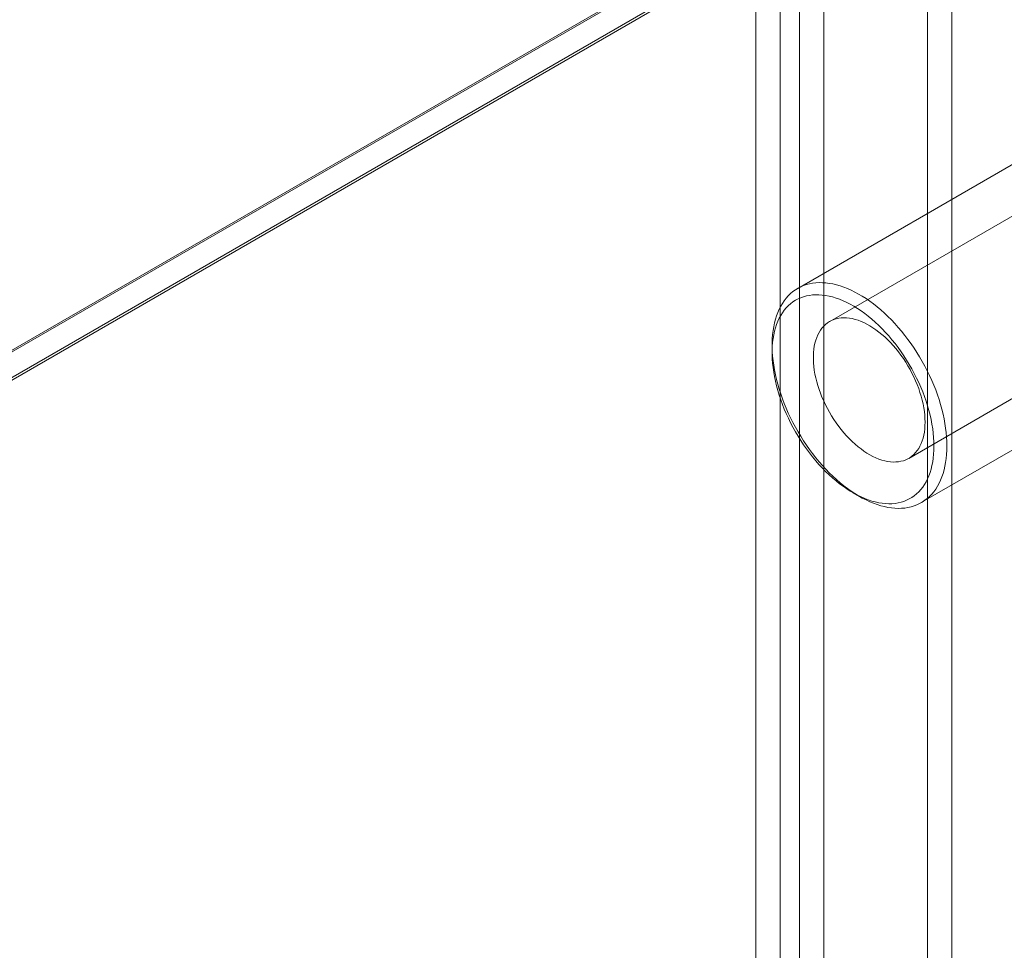
# Model space of a CAD drawing. Units: millimetres. Extents: x 32 to 4232, y 53 to 3023.
# Drawn here: x 3899 to 3931, y 2390 to 2421 of the extents above; entities that cross this region are included whole.
import ezdxf

# ---------------------------------------------------------------- set-up
doc = ezdxf.new("R2010")
doc.units = ezdxf.units.MM
doc.header["$LTSCALE"] = 2

msp = doc.modelspace()

# ---------------------------------------------------------------- linework, layer by layer
at = {"color": 7, "linetype": 'Continuous', "lineweight": 18}
for p, q in [((3946.955, 2437.831), (3800.903, 2353.516)), ((3947.061, 2437.831), (3800.956, 2353.486)), ((3801.751, 2353.026), (3948.652, 2437.831)), ((3946.955, 2436.938), (3800.903, 2352.623)), ((3946.933, 2436.925), (3801.676, 2353.07)), ((3928.5, 1974.894), (3928.5, 2432.274)), ((3929.295, 1974.434), (3929.295, 2431.815)), ((3924.31, 2429.855), (3924.31, 1972.475)), ((3923.674, 1972.799), (3923.674, 2429.531)), ((3925.106, 2429.396), (3925.106, 1972.016)), ((3922.878, 1972.34), (3922.878, 2429.072)), ((3938.078, 2418.177), (3925.297, 2410.799)), ((3932.574, 2416.688), (3924.248, 2411.882)), ((3927.884, 2406.317), (3940.665, 2413.695)), ((3923.409, 2410.028), (3923.409, 2409.783)), ((3928.297, 2404.867), (3936.624, 2409.673)), ((3926.06, 2405.19), (3926.272, 2405.068))]:
    msp.add_line(p, q, dxfattribs=at)
at = {"color": 7, "linetype": 'Continuous', "lineweight": 18, "flags": 128}
for points in [[(3929.136, 2406.721), (3929.134, 2406.581), (3929.126, 2406.445), (3929.113, 2406.312), (3929.095, 2406.183), (3929.071, 2406.057), (3929.043, 2405.936), (3929.009, 2405.82), (3928.971, 2405.708), (3928.927, 2405.601), (3928.879, 2405.499), (3928.826, 2405.402), (3928.768, 2405.311), (3928.705, 2405.225), (3928.639, 2405.145), (3928.568, 2405.071), (3928.492, 2405.003), (3928.413, 2404.942), (3928.33, 2404.886), (3928.243, 2404.837), (3928.152, 2404.794), (3928.058, 2404.758), (3927.961, 2404.728), (3927.86, 2404.706), (3927.757, 2404.689), (3927.651, 2404.68), (3927.543, 2404.677), (3927.432, 2404.681), (3927.319, 2404.692), (3927.204, 2404.709), (3927.087, 2404.734), (3926.969, 2404.764), (3926.85, 2404.802), (3926.73, 2404.846), (3926.608, 2404.896), (3926.487, 2404.953), (3926.364, 2405.016), (3926.242, 2405.085), (3926.12, 2405.16), (3925.998, 2405.241), (3925.876, 2405.328), (3925.755, 2405.42), (3925.635, 2405.518), (3925.517, 2405.621), (3925.399, 2405.729), (3925.283, 2405.842), (3925.17, 2405.959), (3925.058, 2406.081), (3924.948, 2406.207), (3924.841, 2406.337), (3924.736, 2406.471), (3924.634, 2406.608), (3924.535, 2406.748), (3924.44, 2406.892), (3924.347, 2407.038), (3924.258, 2407.186), (3924.173, 2407.337), (3924.092, 2407.489), (3924.015, 2407.644), (3923.941, 2407.799), (3923.872, 2407.956), (3923.808, 2408.113), (3923.748, 2408.271), (3923.692, 2408.429), (3923.642, 2408.587), (3923.596, 2408.744), (3923.555, 2408.901), (3923.519, 2409.057), (3923.488, 2409.212), (3923.462, 2409.365), (3923.441, 2409.516), (3923.425, 2409.665), (3923.415, 2409.812), (3923.409, 2409.956), (3923.409, 2410.098), (3923.415, 2410.236), (3923.425, 2410.371), (3923.441, 2410.502), (3923.462, 2410.629), (3923.488, 2410.752), (3923.519, 2410.871), (3923.555, 2410.985), (3923.596, 2411.095), (3923.642, 2411.199), (3923.692, 2411.299), (3923.748, 2411.393), (3923.808, 2411.481), (3923.872, 2411.564), (3923.941, 2411.641), (3924.015, 2411.712), (3924.092, 2411.777), (3924.173, 2411.836), (3924.258, 2411.888), (3924.347, 2411.934), (3924.44, 2411.973), (3924.535, 2412.006), (3924.634, 2412.032), (3924.736, 2412.052), (3924.841, 2412.065), (3924.948, 2412.071), (3925.058, 2412.07), (3925.17, 2412.063), (3925.283, 2412.049), (3925.399, 2412.028), (3925.517, 2412), (3925.635, 2411.966), (3925.755, 2411.926), (3925.876, 2411.878), (3925.998, 2411.825), (3926.12, 2411.765), (3926.242, 2411.699), (3926.364, 2411.627), (3926.487, 2411.548), (3926.608, 2411.465), (3926.73, 2411.375), (3926.85, 2411.28), (3926.969, 2411.18), (3927.087, 2411.074), (3927.204, 2410.964), (3927.319, 2410.849), (3927.432, 2410.729), (3927.543, 2410.605), (3927.651, 2410.477), (3927.757, 2410.345), (3927.86, 2410.21), (3927.961, 2410.071), (3928.058, 2409.929), (3928.152, 2409.784), (3928.243, 2409.637), (3928.33, 2409.487), (3928.413, 2409.336), (3928.492, 2409.182), (3928.568, 2409.027), (3928.639, 2408.871), (3928.705, 2408.714), (3928.768, 2408.557), (3928.826, 2408.399), (3928.879, 2408.241), (3928.927, 2408.083), (3928.971, 2407.926), (3929.009, 2407.769), (3929.043, 2407.614), (3929.071, 2407.46), (3929.095, 2407.308), (3929.113, 2407.158), (3929.126, 2407.009), (3929.134, 2406.864), (3929.136, 2406.721)], [(3928.712, 2406.721), (3928.709, 2406.859), (3928.702, 2407), (3928.688, 2407.143), (3928.67, 2407.288), (3928.647, 2407.436), (3928.618, 2407.584), (3928.584, 2407.735), (3928.545, 2407.886), (3928.502, 2408.038), (3928.453, 2408.19), (3928.4, 2408.343), (3928.342, 2408.495), (3928.279, 2408.647), (3928.213, 2408.798), (3928.141, 2408.948), (3928.066, 2409.097), (3927.987, 2409.244), (3927.904, 2409.389), (3927.817, 2409.531), (3927.727, 2409.672), (3927.633, 2409.809), (3927.537, 2409.943), (3927.437, 2410.074), (3927.335, 2410.201), (3927.23, 2410.325), (3927.123, 2410.444), (3927.013, 2410.559), (3926.902, 2410.669), (3926.789, 2410.775), (3926.675, 2410.876), (3926.56, 2410.971), (3926.443, 2411.061), (3926.326, 2411.145), (3926.208, 2411.224), (3926.09, 2411.297), (3925.972, 2411.363), (3925.854, 2411.424), (3925.736, 2411.478), (3925.619, 2411.526), (3925.503, 2411.567), (3925.388, 2411.602), (3925.275, 2411.63), (3925.163, 2411.651), (3925.052, 2411.666), (3924.944, 2411.674), (3924.838, 2411.675), (3924.735, 2411.669), (3924.634, 2411.656), (3924.535, 2411.637), (3924.44, 2411.611), (3924.348, 2411.578), (3924.26, 2411.539), (3924.175, 2411.493), (3924.094, 2411.441), (3924.017, 2411.382), (3923.943, 2411.318), (3923.874, 2411.247), (3923.81, 2411.17), (3923.749, 2411.087), (3923.694, 2410.999), (3923.643, 2410.905), (3923.597, 2410.806), (3923.555, 2410.702), (3923.519, 2410.593), (3923.488, 2410.48), (3923.462, 2410.362), (3923.441, 2410.24), (3923.425, 2410.114), (3923.415, 2409.984), (3923.409, 2409.85), (3923.409, 2409.714), (3923.415, 2409.575), (3923.425, 2409.433), (3923.441, 2409.288), (3923.462, 2409.142), (3923.488, 2408.994), (3923.519, 2408.844), (3923.555, 2408.693), (3923.597, 2408.542), (3923.643, 2408.39), (3923.694, 2408.237), (3923.749, 2408.085), (3923.81, 2407.932), (3923.874, 2407.781), (3923.943, 2407.63), (3924.017, 2407.481), (3924.094, 2407.333), (3924.175, 2407.187), (3924.26, 2407.043), (3924.348, 2406.902), (3924.44, 2406.763), (3924.535, 2406.627), (3924.634, 2406.495), (3924.735, 2406.365), (3924.838, 2406.24), (3924.944, 2406.119), (3925.052, 2406.001), (3925.163, 2405.889), (3925.275, 2405.781), (3925.388, 2405.678), (3925.503, 2405.58), (3925.619, 2405.487), (3925.736, 2405.4), (3925.854, 2405.318), (3925.972, 2405.243), (3926.09, 2405.173), (3926.208, 2405.109), (3926.326, 2405.052), (3926.443, 2405.001), (3926.56, 2404.956), (3926.675, 2404.918), (3926.789, 2404.887), (3926.902, 2404.862), (3927.013, 2404.844), (3927.123, 2404.833), (3927.23, 2404.829), (3927.335, 2404.831), (3927.437, 2404.84), (3927.537, 2404.856), (3927.633, 2404.879), (3927.727, 2404.908), (3927.817, 2404.944), (3927.904, 2404.987), (3927.987, 2405.036), (3928.066, 2405.091), (3928.141, 2405.153), (3928.213, 2405.221), (3928.279, 2405.295), (3928.342, 2405.374), (3928.4, 2405.46), (3928.453, 2405.551), (3928.502, 2405.647), (3928.545, 2405.749), (3928.584, 2405.855), (3928.618, 2405.966), (3928.647, 2406.082), (3928.67, 2406.202), (3928.688, 2406.327), (3928.702, 2406.455), (3928.709, 2406.586), (3928.712, 2406.721)], [(3928.42, 2407.502), (3928.418, 2407.617), (3928.41, 2407.734), (3928.397, 2407.854), (3928.378, 2407.976), (3928.355, 2408.1), (3928.326, 2408.225), (3928.293, 2408.351), (3928.254, 2408.478), (3928.211, 2408.605), (3928.163, 2408.731), (3928.11, 2408.857), (3928.053, 2408.983), (3927.992, 2409.107), (3927.927, 2409.229), (3927.858, 2409.35), (3927.786, 2409.468), (3927.709, 2409.584), (3927.63, 2409.697), (3927.548, 2409.806), (3927.463, 2409.912), (3927.375, 2410.014), (3927.285, 2410.112), (3927.193, 2410.205), (3927.1, 2410.293), (3927.005, 2410.377), (3926.908, 2410.455), (3926.811, 2410.528), (3926.713, 2410.595), (3926.615, 2410.656), (3926.517, 2410.712), (3926.419, 2410.761), (3926.322, 2410.803), (3926.225, 2410.839), (3926.129, 2410.869), (3926.035, 2410.892), (3925.942, 2410.908), (3925.851, 2410.917), (3925.762, 2410.92), (3925.676, 2410.916), (3925.592, 2410.905), (3925.511, 2410.887), (3925.434, 2410.863), (3925.359, 2410.831), (3925.288, 2410.794), (3925.221, 2410.75), (3925.158, 2410.699), (3925.099, 2410.643), (3925.044, 2410.58), (3924.994, 2410.511), (3924.948, 2410.437), (3924.908, 2410.358), (3924.871, 2410.273), (3924.84, 2410.183), (3924.814, 2410.089), (3924.793, 2409.99), (3924.778, 2409.888), (3924.767, 2409.781), (3924.762, 2409.671), (3924.762, 2409.557), (3924.767, 2409.441), (3924.778, 2409.322), (3924.793, 2409.201), (3924.814, 2409.078), (3924.84, 2408.953), (3924.871, 2408.828), (3924.908, 2408.702), (3924.948, 2408.575), (3924.994, 2408.448), (3925.044, 2408.321), (3925.099, 2408.196), (3925.158, 2408.071), (3925.221, 2407.948), (3925.288, 2407.826), (3925.359, 2407.706), (3925.434, 2407.589), (3925.511, 2407.475), (3925.592, 2407.364), (3925.676, 2407.256), (3925.762, 2407.152), (3925.851, 2407.053), (3925.942, 2406.957), (3926.035, 2406.866), (3926.129, 2406.78), (3926.225, 2406.699), (3926.322, 2406.624), (3926.419, 2406.554), (3926.517, 2406.489), (3926.615, 2406.431), (3926.713, 2406.379), (3926.811, 2406.333), (3926.908, 2406.294), (3927.005, 2406.261), (3927.1, 2406.235), (3927.193, 2406.215), (3927.285, 2406.202), (3927.375, 2406.196), (3927.463, 2406.197), (3927.548, 2406.205), (3927.63, 2406.219), (3927.709, 2406.24), (3927.786, 2406.268), (3927.858, 2406.303), (3927.927, 2406.343), (3927.992, 2406.391), (3928.053, 2406.444), (3928.11, 2406.504), (3928.163, 2406.57), (3928.211, 2406.641), (3928.254, 2406.718), (3928.293, 2406.8), (3928.326, 2406.887), (3928.355, 2406.979), (3928.378, 2407.076), (3928.397, 2407.177), (3928.41, 2407.281), (3928.418, 2407.39), (3928.42, 2407.502)]]:
    msp.add_lwpolyline(points, dxfattribs=at)

doc.saveas('drawing.dxf')
